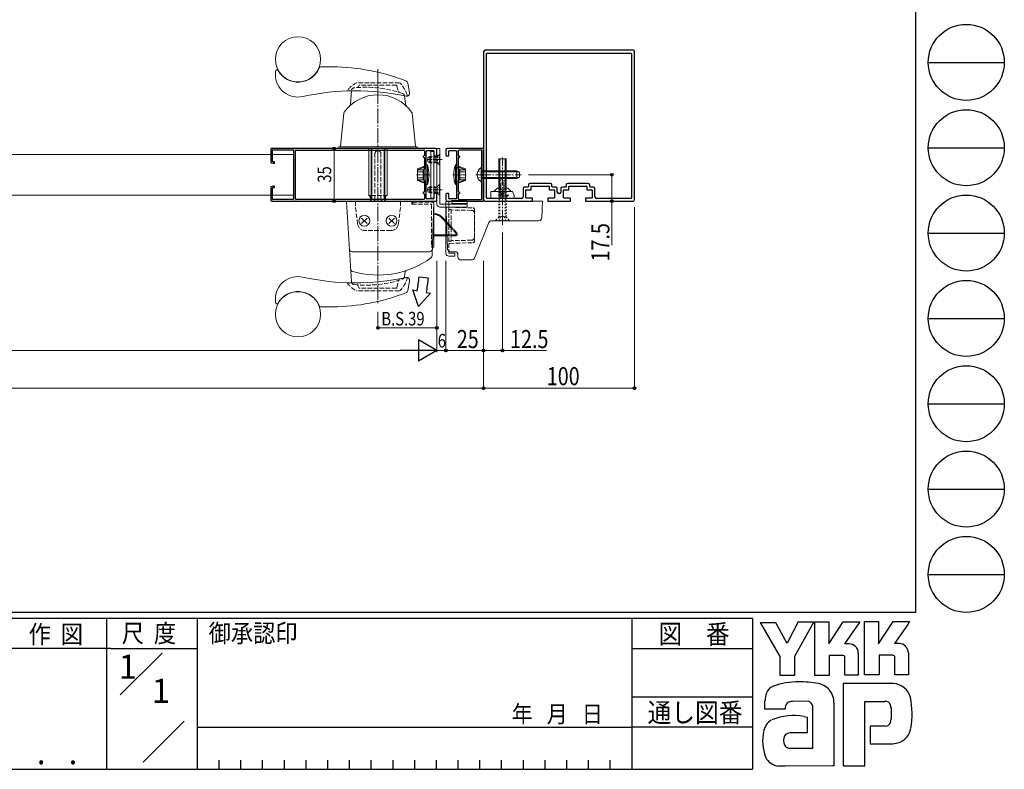
# Model space of a CAD drawing. Extents: x 0 to 2267, y 0 to 1612.
# Drawn here: x 1614 to 2267, y 0 to 497 of the extents above; entities that cross this region are included whole.
import ezdxf
from ezdxf.enums import TextEntityAlignment as Align

# ---------------------------------------------------------------- set-up
doc = ezdxf.new("R2010")
doc.units = 0
for name, pattern in [('DASHED', [3.7, 2.7, -1]), ('YCENTER_1', [13, 10, -1, 1, -1]), ('YDIVIDE_1', [15, 10, -1, 1, -1, 1, -1]), ('YDOT_1', [2, 1, -1]), ('YHIDDEN_1', [4, 3, -1])]:
    doc.linetypes.add(name, pattern=pattern)
doc.layers.add('USER1', color=3, linetype='CONTINUOUS')
doc.layers.add('YKK_ZWAK', color=7, linetype='CONTINUOUS')
for name, color, linetype, lineweight in [('YKK_11', 7, 'CONTINUOUS', 30), ('YKK_12', 2, 'CONTINUOUS', 13), ('YKK_13', 4, 'CONTINUOUS', 13), ('YKK_D', 6, 'CONTINUOUS', 13)]:
    doc.layers.add(name, color=color, linetype=linetype, lineweight=lineweight)
doc.styles.get("Standard").update_dxf_attribs({"font": 'ROMANS.SHX', "bigfont": 'EXTFONT.SHX'})
doc.styles.add('text-b', font='extslim2.shx', dxfattribs={"width": 0.8, "bigfont": 'extfont2.shx'})
doc.styles.add('YKK_OSSTYLE1', font='romans.shx', dxfattribs={"width": 0.9, "bigfont": 'EXTFONT.SHX'})

# ---------------------------------------------------------------- blocks, each defined once
blk = doc.blocks.new('A201')
at = {"layer": 'YKK_ZWAK', "color": 254, "linetype": 'Continuous'}
for p, q in [((571, 410), (571, 35)), ((571, 35), (21, 35)), ((544, 34), (21, 34)), ((437, 34), (437, 9)), ((452, 34), (452, 9)), ((524, 34), (524, 9)), ((544, 34), (544, 9)), ((548.59, 27.71), (545.31, 33.35)), ((545.31, 33.35), (547.82, 33.35)), ((547.82, 33.35), (549.62, 29.99)), ((551.6, 33.43), (549.77, 29.88)), ((554.19, 33.43), (550.95, 27.7)), ((551.6, 33.43), (554.19, 33.43)), ((554.33, 24.55), (554.33, 33.41)), ((554.33, 33.41), (556.63, 33.41)), ((556.63, 29.77), (559.04, 33.45)), ((556.63, 33.41), (556.63, 29.77)), ((559.04, 33.45), (561.77, 33.45)), ((561.77, 33.45), (559.24, 29.78)), ((562.55, 24.63), (562.55, 33.49)), ((562.55, 33.49), (564.89, 33.49)), ((564.89, 29.78), (567.34, 33.49)), ((564.89, 33.49), (564.89, 29.78)), ((567.34, 33.49), (570.04, 33.49)), ((569.77, 33.02), (567.54, 29.84)), ((570.04, 33.49), (569.77, 33.02)), ((549.62, 29.99), (549.77, 29.88)), ((559.99, 29.78), (559.24, 29.78)), ((568.29, 29.84), (567.54, 29.84)), ((558.98, 27.87), (556.7, 27.87)), ((556.7, 27.87), (556.7, 24.55)), ((559.29, 27.75), (558.98, 27.87)), ((559.29, 24.61), (559.29, 27.75)), ((561.53, 28.24), (561.53, 24.61)), ((567.26, 27.89), (564.99, 27.89)), ((564.99, 27.89), (564.99, 24.63)), ((567.57, 27.77), (567.26, 27.89)), ((567.57, 24.65), (567.57, 27.77)), ((569.83, 28.24), (569.83, 24.65)), ((548.59, 24.53), (548.59, 27.71)), ((550.95, 27.7), (550.95, 24.53)), ((550.95, 24.53), (548.59, 24.53)), ((556.7, 24.55), (554.33, 24.55)), ((561.53, 24.61), (559.29, 24.61)), ((564.99, 24.63), (562.55, 24.63)), ((567.57, 24.68), (567.61, 24.65)), ((569.83, 24.65), (567.57, 24.65)), ((559.02, 23.22), (559.02, 9.57)), ((567.3, 23.22), (559.02, 23.22)), ((524, 21), (544, 21)), ((546.08, 18.95), (546.08, 20.33)), ((553.25, 20.28), (550.61, 20.23)), ((557.51, 20.01), (557.51, 9.59)), ((562.61, 9.57), (562.61, 20.24)), ((562.61, 20.24), (565.93, 20.24)), ((549.41, 18.95), (546.08, 18.95)), ((554.02, 12.52), (554.02, 19.47)), ((566.98, 19.17), (566.99, 17.29)), ((552.55, 17.73), (553.05, 17.62)), ((553.05, 17.62), (553.05, 15.05)), ((452, 16), (524, 16)), ((553.05, 15.05), (550.2, 15.05)), ((566.01, 16.15), (563.48, 16.15)), ((563.48, 16.15), (563.48, 13.2)), ((563.48, 13.2), (567.28, 13.2)), ((567.28, 13.2), (568.06, 13.37)), ((550, 12.52), (554.02, 12.52)), ((553.71, 12.52), (553.96, 12.52)), ((554.02, 12.52), (554.02, 12.52)), ((21, 9), (544, 9)), ((549.41, 9.53), (548.34, 9.53)), ((557.28, 9.55), (549.41, 9.53)), ((557.51, 9.59), (557.28, 9.55)), ((559.02, 9.57), (562.05, 9.57)), ((562.05, 9.57), (562.61, 9.57))]:
    blk.add_line(p, q, dxfattribs=at)
at = {"layer": 'YKK_ZWAK', "color": 8, "linetype": 'Continuous'}
for p, q in [((573.13, 126.14), (585.73, 126.14)), ((573.13, 112), (585.73, 112)), ((573.13, 97.86), (585.73, 97.86)), ((573.13, 83.72), (585.73, 83.72)), ((573.13, 69.58), (585.73, 69.58)), ((573.13, 55.44), (585.73, 55.44)), ((573.13, 41.3), (585.73, 41.3))]:
    blk.add_line(p, q, dxfattribs=at)
at = {"layer": 'YKK_ZWAK', "color": 131, "linetype": 'Continuous'}
for p, q in [((437.7, 29), (389, 29)), ((437.7, 29), (452, 29)), ((439.26, 21.33), (446.19, 28.25)), ((524, 29), (544, 29)), ((443.05, 10.18), (449.85, 16.98)), ((544, 16), (524, 16)), ((455.6, 10.5), (455.6, 9)), ((459.2, 10.5), (459.2, 9)), ((462.8, 10.5), (462.8, 9)), ((466.4, 10.5), (466.4, 9)), ((470, 10.5), (470, 9)), ((473.6, 10.5), (473.6, 9)), ((477.2, 10.5), (477.2, 9)), ((480.8, 10.5), (480.8, 9)), ((484.4, 10.5), (484.4, 9)), ((488, 10.5), (488, 9)), ((491.6, 10.5), (491.6, 9)), ((495.2, 10.5), (495.2, 9)), ((498.8, 10.5), (498.8, 9)), ((502.4, 10.5), (502.4, 9)), ((506, 10.5), (506, 9)), ((509.6, 10.5), (509.6, 9)), ((513.2, 10.5), (513.2, 9)), ((516.8, 10.5), (516.8, 9)), ((520.4, 10.5), (520.4, 9))]:
    blk.add_line(p, q, dxfattribs=at)
at = {"layer": 'YKK_ZWAK', "color": 8, "linetype": 'Continuous'}
for centre in [(579.43, 126.14), (579.43, 112), (579.43, 97.86), (579.43, 83.72), (579.43, 69.58), (579.43, 55.44), (579.43, 41.3)]:
    blk.add_circle(centre, 6.3, dxfattribs=at)
at = {"layer": 'YKK_ZWAK', "color": 254, "linetype": 'Continuous'}
for centre, radius, start, end in [((559.99, 28.24), 1.54, 0.0017, 89.996), ((568.29, 28.29), 1.54, 0.0017, 89.996), ((551.66, 10.86), 12.63, 89.8916, 109.3085), ((552.03, 8.67), 14.82, 78.7801, 91.4694), ((554.38, 20.07), 3.18, 40.6642, 80.3169), ((567.19, 20.11), 3.1, 14.4457, 87.0875), ((549.69, 20.31), 3.6, 158.4108, 179.7178), ((548, 21.1), 1.75, 109.0213, 161.5126), ((554.22, 20.08), 3.29, 358.7806, 38.7656), ((550.91, 18.99), 1.51, 138.4638, 181.7136), ((550.51, 19.02), 1.21, 85.5055, 126.7804), ((552.9, 19.18), 1.16, 14.7552, 72.4499), ((566.05, 19.37), 0.878, 16.4312, 96.9166), ((564.38, 18.85), 2.62, 4.9342, 17.0355), ((555.55, 18.15), 14.9, 350.9903, 10.6762), ((548.59, 14.77), 2.79, 121.8271, 169.0847), ((550.8, 8.39), 9.51, 79.381, 112.0583), ((566.01, 17.08), 0.933, 269.9547, 342.9014), ((564.36, 17.54), 2.64, 343.6902, 354.7536), ((553.61, 13.72), 7.92, 168.7637, 199.8008), ((550.21, 14.01), 1.03, 90.3395, 178.0364), ((567.24, 16.32), 3.07, 285.4429, 349.9045), ((550.84, 13.77), 1.69, 171.082, 216.7192), ((550.18, 13.6), 1.09, 230.9728, 260.7549), ((548.6, 12.25), 2.73, 207.3144, 263.5946)]:
    blk.add_arc(centre, radius, start, end, dxfattribs=at)
at = {"layer": 'YKK_ZWAK', "color": 131, "linetype": 'Continuous', "style": 'YKK_OSSTYLE1', "width": 0.9}
for s, height, p in [('作  図', 3, (424.09, 29.88)), ('尺  度', 3, (439.51, 30.04)), ('御承認印', 3, (453.91, 30.05)), ('図\u3000番', 3.2, (528.43, 29.81)), ('年   月   日', 2.828, (504.13, 16.74)), ('通し図番', 3.2, (526.63, 16.8)), (' ． ．', 3.5, (424.18, 9.75))]:
    blk.add_text(s, height=height, dxfattribs=at).set_placement(p)

msp = doc.modelspace()

# ---------------------------------------------------------------- linework, layer by layer
at = {"layer": 'USER1'}
for p, q in [((1879.16, 326.3), (1885.13, 325.67)), ((1874.92, 317.71), (1877.87, 317.19)), ((1878.69, 306.72), (1874.92, 317.71)), ((1878.69, 306.72), (1886.74, 315.62)), ((1883.87, 316.13), (1886.74, 315.62))]:
    msp.add_line(p, q, dxfattribs=at)
for centre, radius, start, end in [((1745.26, 340.57), 134.66, 350.00114, 353.91932), ((3484.08, 109.75), 1613.47, 172.30953, 172.65116)]:
    msp.add_arc(centre, radius, start, end, dxfattribs=at)
at = {"layer": 'YKK_11', "linetype": 'ByBlock', "lineweight": -2, "ltscale": 0.5}
for p, q in [((2020.86, 476.57), (1922.86, 476.57)), ((1921.86, 475.57), (1921.86, 377.57)), ((1923.86, 378.67), (1923.86, 474.27)), ((1924.16, 474.57), (2019.56, 474.57)), ((2019.86, 474.27), (2019.86, 378.67)), ((2021.86, 377.57), (2021.86, 475.57)), ((1780.86, 411.07), (1780.86, 402.3)), ((1889.86, 411.57), (1781.36, 411.57)), ((1921.56, 411.57), (1897.86, 411.57)), ((1921.86, 376.87), (1921.86, 411.27)), ((1781.86, 402.96), (1781.86, 410.27)), ((1782.16, 410.57), (1795.56, 410.57)), ((1795.86, 410.27), (1795.86, 377.87)), ((1797.26, 377.97), (1797.26, 410.17)), ((1797.56, 410.47), (1882.16, 410.47)), ((1881.86, 406.27), (1881.86, 405.87)), ((1882.36, 406.57), (1882.16, 406.57)), ((1882.16, 405.57), (1882.36, 405.57)), ((1882.66, 409.97), (1882.66, 406.87)), ((1882.66, 405.27), (1882.66, 397.99)), ((1883.86, 394.52), (1883.86, 409.77)), ((1884.16, 410.07), (1888.56, 410.07)), ((1888.86, 409.77), (1888.86, 406.87)), ((1889.16, 406.57), (1890.56, 406.57)), ((1890.86, 406.87), (1890.86, 410.57)), ((1896.86, 410.57), (1896.86, 406.87)), ((1897.16, 406.57), (1898.56, 406.57)), ((1898.86, 406.87), (1898.86, 409.77)), ((1899.16, 410.07), (1903.56, 410.07)), ((1903.86, 409.77), (1903.86, 394.52)), ((1905.06, 409.87), (1905.06, 406.87)), ((1905.06, 405.27), (1905.06, 397.99)), ((1905.36, 406.57), (1905.56, 406.57)), ((1905.56, 405.57), (1905.36, 405.57)), ((1920.36, 410.37), (1905.56, 410.37)), ((1905.86, 406.27), (1905.86, 405.87)), ((1920.66, 378.07), (1920.66, 410.07)), ((1781.08, 402.01), (1782.32, 401.68)), ((1782.44, 402.58), (1782.08, 402.67)), ((1782.4, 401.67), (1783.06, 401.67)), ((1783.06, 402.57), (1782.52, 402.57)), ((1783.36, 401.97), (1783.36, 402.27)), ((1881.86, 396.94), (1881.86, 391.19)), ((1882.57, 397.78), (1881.95, 397.15)), ((1883.86, 378.37), (1883.86, 393.61)), ((1903.86, 393.61), (1903.86, 378.37)), ((1905.15, 397.78), (1905.77, 397.15)), ((1905.86, 396.94), (1905.86, 391.19)), ((1780.86, 385.84), (1780.86, 377.07)), ((1782.32, 386.46), (1781.08, 386.13)), ((1781.86, 377.87), (1781.86, 385.17)), ((1782.08, 385.46), (1782.44, 385.56)), ((1783.06, 386.47), (1782.4, 386.47)), ((1782.52, 385.57), (1783.06, 385.57)), ((1783.36, 385.87), (1783.36, 386.17)), ((1881.95, 390.98), (1882.57, 390.35)), ((1882.66, 390.14), (1882.66, 382.87)), ((1905.06, 390.14), (1905.06, 382.87)), ((1905.77, 390.98), (1905.15, 390.35)), ((1951.26, 385.87), (1949.06, 385.87)), ((1951.56, 387.37), (1951.56, 386.17)), ((1966.16, 388.37), (1952.56, 388.37)), ((1953.36, 384.37), (1953.36, 386.27)), ((1953.66, 386.57), (1965.06, 386.57)), ((1965.36, 386.27), (1965.36, 384.37)), ((1967.16, 386.17), (1967.16, 387.37)), ((1969.66, 385.87), (1967.46, 385.87)), ((1976.26, 385.87), (1974.06, 385.87)), ((1976.56, 387.37), (1976.56, 386.17)), ((1991.16, 388.37), (1977.56, 388.37)), ((1978.36, 384.37), (1978.36, 386.27)), ((1978.66, 386.57), (1990.06, 386.57)), ((1990.36, 386.27), (1990.36, 384.37)), ((1992.16, 386.17), (1992.16, 387.37)), ((1994.66, 385.87), (1992.46, 385.87)), ((1881.86, 382.27), (1881.86, 381.87)), ((1882.36, 382.57), (1882.16, 382.57)), ((1882.16, 381.57), (1882.36, 381.57)), ((1882.66, 381.27), (1882.66, 378.17)), ((1888.86, 381.27), (1888.86, 378.37)), ((1890.56, 381.57), (1889.16, 381.57)), ((1890.86, 377.57), (1890.86, 381.27)), ((1896.86, 381.27), (1896.86, 377.57)), ((1898.56, 381.57), (1897.16, 381.57)), ((1898.86, 378.37), (1898.86, 381.27)), ((1905.06, 381.27), (1905.06, 378.27)), ((1905.36, 382.57), (1905.56, 382.57)), ((1905.56, 381.57), (1905.36, 381.57)), ((1905.86, 382.27), (1905.86, 381.87)), ((1948.06, 384.87), (1948.06, 379.37)), ((1949.86, 378.87), (1949.86, 383.77)), ((1950.16, 384.07), (1953.06, 384.07)), ((1954.06, 378.57), (1950.16, 378.57)), ((1968.56, 378.57), (1964.66, 378.57)), ((1965.66, 384.07), (1968.56, 384.07)), ((1968.86, 383.77), (1968.86, 378.87)), ((1970.66, 382.57), (1970.66, 384.87)), ((1972.06, 381.57), (1971.66, 381.57)), ((1973.06, 384.87), (1973.06, 382.57)), ((1974.86, 378.87), (1974.86, 383.77)), ((1975.16, 384.07), (1978.06, 384.07)), ((1979.06, 378.57), (1975.16, 378.57)), ((1993.56, 378.57), (1989.66, 378.57)), ((1990.66, 384.07), (1993.56, 384.07)), ((1993.86, 383.77), (1993.86, 378.87)), ((1995.66, 379.37), (1995.66, 384.87)), ((1781.36, 376.57), (1889.86, 376.57)), ((1795.56, 377.57), (1782.16, 377.57)), ((1882.16, 377.67), (1797.56, 377.67)), ((1888.56, 378.07), (1884.16, 378.07)), ((1897.86, 376.57), (1921.56, 376.57)), ((1903.56, 378.07), (1899.16, 378.07)), ((1905.56, 377.77), (1920.36, 377.77)), ((1922.86, 376.57), (1954.06, 376.57)), ((1947.06, 378.37), (1924.16, 378.37)), ((1954.36, 376.87), (1954.36, 378.27)), ((1964.36, 378.27), (1964.36, 376.87)), ((1964.66, 376.57), (1979.06, 376.57)), ((1979.36, 376.87), (1979.36, 378.27)), ((1989.36, 378.27), (1989.36, 376.87)), ((1989.66, 376.57), (2020.86, 376.57)), ((2019.56, 378.37), (1996.66, 378.37))]:
    msp.add_line(p, q, dxfattribs=at)
for centre, radius, start, end in [((1922.86, 475.57), 1, 90, 180), ((2020.86, 475.57), 1, 0, 90), ((1924.16, 474.27), 0.3, 90, 180), ((2019.56, 474.27), 0.3, 0, 90), ((1781.36, 411.07), 0.5, 90, 180), ((1889.86, 410.57), 1, 0, 90), ((1897.86, 410.57), 1, 90, 180), ((1921.56, 411.27), 0.3, 0, 90), ((1782.16, 410.27), 0.3, 90, 180), ((1795.56, 410.27), 0.3, 0, 90), ((1797.56, 410.17), 0.3, 90, 180), ((1882.16, 406.27), 0.3, 90, 180), ((1882.16, 405.87), 0.3, 180, 270), ((1882.16, 409.97), 0.5, 0, 90), ((1882.36, 406.87), 0.3, 270, 0), ((1882.36, 405.27), 0.3, 0, 90), ((1884.16, 409.77), 0.3, 90, 180), ((1888.56, 409.77), 0.3, 0, 90), ((1889.16, 406.87), 0.3, 180, 270), ((1890.56, 406.87), 0.3, 270, 0), ((1897.16, 406.87), 0.3, 180, 270), ((1898.56, 406.87), 0.3, 270, 0), ((1899.16, 409.77), 0.3, 90, 180), ((1903.56, 409.77), 0.3, 0, 90), ((1905.56, 409.87), 0.5, 90, 180), ((1905.36, 406.87), 0.3, 180, 270), ((1905.36, 405.27), 0.3, 90, 180), ((1905.56, 406.27), 0.3, 0, 90), ((1905.56, 405.87), 0.3, 270, 0), ((1920.36, 410.07), 0.3, 0, 90), ((1781.16, 402.3), 0.3, 180, 255.06858), ((1782.16, 402.96), 0.3, 180, 255.06858), ((1782.4, 401.97), 0.3, 255.06858, 270), ((1782.52, 402.87), 0.3, 255.06858, 270), ((1783.06, 402.27), 0.3, 0, 90), ((1783.06, 401.97), 0.3, 270, 0), ((1882.16, 396.94), 0.3, 135, 180), ((1882.36, 397.99), 0.3, 315, 360), ((1883.86, 394.07), 0.3, 113.57818, 246.42182), ((1883.66, 394.52), 0.2, 293.57818, 0), ((1883.66, 393.61), 0.2, 0, 66.42182), ((1904.06, 394.52), 0.2, 180, 246.42182), ((1904.06, 393.61), 0.2, 113.57818, 180), ((1903.86, 394.07), 0.3, 293.57818, 66.42182), ((1905.36, 397.99), 0.3, 180, 225), ((1905.56, 396.94), 0.3, 360, 45), ((1781.16, 385.84), 0.3, 104.93142, 180), ((1782.16, 385.17), 0.3, 104.93142, 180), ((1782.4, 386.17), 0.3, 90, 104.93142), ((1782.52, 385.27), 0.3, 90, 104.93142), ((1783.06, 386.17), 0.3, 360, 90), ((1783.06, 385.87), 0.3, 270, 360), ((1882.16, 391.19), 0.3, 180, 225), ((1882.36, 390.14), 0.3, 0, 45), ((1905.36, 390.14), 0.3, 135, 180), ((1905.56, 391.19), 0.3, 315, 0), ((1949.06, 384.87), 1, 90, 180), ((1951.26, 386.17), 0.3, 270, 0), ((1952.56, 387.37), 1, 90, 180), ((1953.66, 386.27), 0.3, 90, 180), ((1965.06, 386.27), 0.3, 0, 90), ((1966.16, 387.37), 1, 0, 90), ((1967.46, 386.17), 0.3, 180, 270), ((1969.66, 384.87), 1, 0, 90), ((1974.06, 384.87), 1, 90, 180), ((1976.26, 386.17), 0.3, 270, 0), ((1977.56, 387.37), 1, 90, 180), ((1978.66, 386.27), 0.3, 90, 180), ((1990.06, 386.27), 0.3, 0, 90), ((1991.16, 387.37), 1, 0, 90), ((1992.46, 386.17), 0.3, 180, 270), ((1994.66, 384.87), 1, 0, 90), ((1882.16, 382.27), 0.3, 90, 180), ((1882.16, 381.87), 0.3, 180, 270), ((1882.36, 382.87), 0.3, 270, 0), ((1882.36, 381.27), 0.3, 0, 90), ((1889.16, 381.27), 0.3, 90, 180), ((1890.56, 381.27), 0.3, 0, 90), ((1897.16, 381.27), 0.3, 90, 180), ((1898.56, 381.27), 0.3, 0, 90), ((1905.36, 382.87), 0.3, 180, 270), ((1905.36, 381.27), 0.3, 90, 180), ((1905.56, 382.27), 0.3, 0, 90), ((1905.56, 381.87), 0.3, 270, 0), ((1924.16, 378.67), 0.3, 180, 270), ((1947.06, 379.37), 1, 270, 0), ((1950.16, 383.77), 0.3, 90, 180), ((1950.16, 378.87), 0.3, 180, 270), ((1953.06, 384.37), 0.3, 270, 0), ((1954.06, 378.27), 0.3, 0, 90), ((1964.66, 378.27), 0.3, 90, 180), ((1965.66, 384.37), 0.3, 180, 270), ((1968.56, 383.77), 0.3, 0, 90), ((1968.56, 378.87), 0.3, 270, 0), ((1971.66, 382.57), 1, 180, 270), ((1972.06, 382.57), 1, 270, 0), ((1975.16, 383.77), 0.3, 90, 180), ((1975.16, 378.87), 0.3, 180, 270), ((1978.06, 384.37), 0.3, 270, 0), ((1979.06, 378.27), 0.3, 0, 90), ((1989.66, 378.27), 0.3, 90, 180), ((1990.66, 384.37), 0.3, 180, 270), ((1993.56, 383.77), 0.3, 0, 90), ((1993.56, 378.87), 0.3, 270, 0), ((1996.66, 379.37), 1, 180, 270), ((2019.56, 378.67), 0.3, 270, 0), ((1781.36, 377.07), 0.5, 180, 270), ((1782.16, 377.87), 0.3, 180, 270), ((1795.56, 377.87), 0.3, 270, 0), ((1797.56, 377.97), 0.3, 180, 270), ((1882.16, 378.17), 0.5, 270, 0), ((1884.16, 378.37), 0.3, 180, 270), ((1888.56, 378.37), 0.3, 270, 0), ((1889.86, 377.57), 1, 270, 0), ((1897.86, 377.57), 1, 180, 270), ((1899.16, 378.37), 0.3, 180, 270), ((1903.56, 378.37), 0.3, 270, 0), ((1905.56, 378.27), 0.5, 180, 270), ((1920.36, 378.07), 0.3, 270, 0), ((1921.56, 376.87), 0.3, 270, 0), ((1922.86, 377.57), 1, 180, 270), ((1954.06, 376.87), 0.3, 270, 0), ((1964.66, 376.87), 0.3, 180, 270), ((1979.06, 376.87), 0.3, 270, 0), ((1989.66, 376.87), 0.3, 180, 270), ((2020.86, 377.57), 1, 270, 0)]:
    msp.add_arc(centre, radius, start, end, dxfattribs=at)
at = {"layer": 'YKK_12'}
for p, q in [((1795.86, 407.57), (1241.86, 407.57)), ((1795.86, 380.57), (1241.86, 380.57))]:
    msp.add_line(p, q, dxfattribs=at)
at = {"layer": 'YKK_13'}
for p, q in [((1821.86, 465.57), (1813.8, 465.57)), ((1783.86, 460.57), (1783.86, 462.62)), ((1871.57, 454.79), (1872.78, 448.56)), ((1833.65, 440.93), (1834.25, 449.81)), ((1870.03, 440.91), (1869.49, 446.29)), ((1829.18, 434.65), (1826.92, 413.12)), ((1874.54, 434.65), (1876.8, 413.12)), ((1877.86, 412.57), (1825.86, 412.57)), ((1825.86, 411.57), (1825.86, 412.57)), ((1877.86, 411.57), (1825.86, 411.57)), ((1876.31, 412.57), (1827.42, 412.57)), ((1845.86, 380.27), (1845.86, 411.57)), ((1847.36, 376.57), (1847.36, 411.57)), ((1847.86, 377.87), (1847.86, 411.57)), ((1855.86, 377.87), (1855.86, 411.57)), ((1856.36, 376.57), (1856.36, 411.57)), ((1857.86, 380.27), (1857.86, 411.57)), ((1877.86, 411.57), (1877.86, 412.57)), ((1890.86, 411.57), (1892.86, 411.57)), ((1890.86, 374.57), (1890.86, 411.57)), ((1892.86, 374.57), (1892.86, 411.57)), ((1884.86, 405.37), (1886.26, 406.07)), ((1884.86, 402.77), (1884.86, 405.37)), ((1886.86, 405.69), (1885.5, 405.69)), ((1886.86, 406.07), (1886.26, 406.07)), ((1886.26, 402.07), (1886.26, 406.07)), ((1886.86, 409.57), (1886.86, 378.57)), ((1888.86, 409.57), (1886.86, 409.57)), ((1888.86, 378.57), (1888.86, 409.57)), ((1889.86, 406.07), (1888.86, 406.07)), ((1889.86, 405.69), (1888.86, 405.69)), ((1889.86, 406.07), (1889.86, 402.07)), ((1889.86, 406.07), (1890.42, 405.93)), ((1889.86, 405.69), (1890.81, 405.93)), ((1890.86, 405.94), (1890.86, 402.19)), ((1931.86, 404.57), (1936.86, 404.57)), ((1931.86, 385.17), (1931.86, 404.57)), ((1932.52, 384.67), (1932.52, 404.57)), ((1936.2, 384.67), (1936.2, 404.57)), ((1936.86, 385.17), (1936.86, 404.57)), ((1882.06, 399.47), (1877.96, 397.97)), ((1882.06, 398.97), (1877.96, 397.41)), ((1882.56, 398.97), (1882.06, 399.47)), ((1882.06, 399.47), (1882.06, 398.97)), ((1882.56, 398.47), (1882.06, 398.97)), ((1883.86, 398.97), (1882.56, 398.97)), ((1882.56, 398.97), (1882.56, 389.17)), ((1884.57, 400.57), (1883.86, 400.57)), ((1883.86, 387.57), (1883.86, 400.57)), ((1884.57, 400.57), (1884.57, 387.57)), ((1886.26, 402.07), (1884.86, 402.77)), ((1886.86, 402.45), (1885.5, 402.45)), ((1886.86, 402.07), (1886.26, 402.07)), ((1889.86, 402.45), (1888.86, 402.45)), ((1889.86, 402.07), (1888.86, 402.07)), ((1889.86, 402.45), (1890.81, 402.21)), ((1889.86, 402.07), (1890.42, 402.21)), ((1903.15, 400.57), (1903.86, 400.57)), ((1903.15, 400.57), (1903.15, 387.57)), ((1903.86, 387.57), (1903.86, 400.57)), ((1903.86, 398.97), (1905.16, 398.97)), ((1905.16, 398.97), (1905.66, 399.47)), ((1905.16, 398.97), (1905.16, 389.17)), ((1905.16, 398.47), (1905.66, 398.97)), ((1905.66, 399.47), (1909.76, 397.97)), ((1905.66, 399.47), (1905.66, 398.97)), ((1905.66, 398.97), (1909.76, 397.41)), ((1877.96, 397.97), (1877.96, 390.16)), ((1882.56, 397.41), (1877.96, 397.41)), ((1882.56, 396.07), (1877.96, 396.07)), ((1882.56, 392.07), (1877.96, 392.07)), ((1882.06, 396.07), (1882.06, 392.07)), ((1905.16, 397.41), (1909.76, 397.41)), ((1905.16, 396.07), (1909.76, 396.07)), ((1905.16, 392.07), (1909.76, 392.07)), ((1905.66, 396.07), (1905.66, 392.07)), ((1909.76, 397.97), (1909.76, 390.16)), ((1882.56, 390.72), (1877.96, 390.72)), ((1882.06, 389.17), (1877.96, 390.72)), ((1882.06, 388.67), (1877.96, 390.16)), ((1877.99, 390.15), (1878, 390.16)), ((1882.56, 389.67), (1882.06, 389.17)), ((1882.56, 389.17), (1882.06, 388.67)), ((1882.06, 388.67), (1882.06, 389.17)), ((1883.86, 389.17), (1882.56, 389.17)), ((1883.86, 387.57), (1884.57, 387.57)), ((1884.86, 385.37), (1886.26, 386.07)), ((1884.86, 382.77), (1884.86, 385.37)), ((1886.86, 385.69), (1885.5, 385.69)), ((1886.86, 386.07), (1886.26, 386.07)), ((1886.26, 382.07), (1886.26, 386.07)), ((1889.86, 386.07), (1888.86, 386.07)), ((1889.86, 385.69), (1888.86, 385.69)), ((1889.86, 386.07), (1889.86, 382.07)), ((1889.86, 386.07), (1890.42, 385.93)), ((1889.86, 385.69), (1890.81, 385.93)), ((1890.86, 385.94), (1890.86, 382.19)), ((1903.86, 387.57), (1903.15, 387.57)), ((1903.86, 389.17), (1905.16, 389.17)), ((1905.16, 390.72), (1909.76, 390.72)), ((1905.16, 389.67), (1905.66, 389.17)), ((1905.16, 389.17), (1905.66, 388.67)), ((1905.66, 389.17), (1909.76, 390.72)), ((1905.66, 388.67), (1909.76, 390.16)), ((1905.66, 388.67), (1905.66, 389.17)), ((1909.73, 390.15), (1909.72, 390.16)), ((1930.85, 385.17), (1928.61, 382.87)), ((1931.86, 385.17), (1930.85, 385.17)), ((1937.87, 385.17), (1936.86, 385.17)), ((1937.87, 385.17), (1940.11, 382.87)), ((1845.86, 380.27), (1847.36, 380.27)), ((1846.86, 376.57), (1846.86, 379.27)), ((1856.36, 380.27), (1857.86, 380.27)), ((1856.86, 376.57), (1856.86, 379.27)), ((1886.26, 382.07), (1884.86, 382.77)), ((1886.86, 382.45), (1885.5, 382.45)), ((1886.86, 382.07), (1886.26, 382.07)), ((1886.86, 378.57), (1888.86, 378.57)), ((1889.86, 382.45), (1888.86, 382.45)), ((1889.86, 382.07), (1888.86, 382.07)), ((1889.86, 382.45), (1890.81, 382.21)), ((1889.86, 382.07), (1890.42, 382.21)), ((1926.61, 382.87), (1926.61, 378.37)), ((1941.11, 382.87), (1926.61, 382.87)), ((1933.36, 381.87), (1935.36, 381.87)), ((1938.61, 380.62), (1936.61, 380.62)), ((1938.61, 380.62), (1936.61, 379.12)), ((1941.11, 382.87), (1942.11, 380.37)), ((1942.11, 380.37), (1942.11, 378.37)), ((1830.89, 376.04), (1834.25, 323.12)), ((1888.35, 376.57), (1831.39, 376.57)), ((1848.16, 377.57), (1847.86, 377.87)), ((1855.56, 377.57), (1848.16, 377.57)), ((1849.36, 377.57), (1849.36, 376.57)), ((1849.8, 377.57), (1849.8, 376.57)), ((1853.93, 377.57), (1853.93, 376.57)), ((1854.36, 377.57), (1854.36, 376.57)), ((1855.56, 377.57), (1855.86, 377.87)), ((1887.86, 340.52), (1888.85, 376.05)), ((1888.86, 374.47), (1888.86, 346.17)), ((1892.86, 374.57), (1910.86, 374.57)), ((1892.86, 372.57), (1910.86, 372.57)), ((1896.86, 374.77), (1896.86, 342.07)), ((1896.86, 374.77), (1896.92, 374.77)), ((1896.88, 376.05), (1897.96, 345)), ((1897.38, 376.57), (1960.86, 376.57)), ((1900.86, 376.97), (1900.86, 374.57)), ((1900.86, 376.97), (1910.86, 376.97)), ((1900.86, 374.97), (1910.86, 374.97)), ((1910.86, 374.57), (1910.86, 376.97)), ((1910.86, 374.57), (1910.86, 372.57)), ((1932.03, 378.37), (1926.61, 378.37)), ((1942.11, 378.37), (1936.69, 378.37)), ((1960.86, 376.57), (1960.47, 365.5)), ((1844.7, 361.73), (1841.02, 365.4)), ((1841.02, 361.73), (1844.7, 365.4)), ((1862.7, 361.73), (1859.02, 365.4)), ((1859.02, 361.73), (1862.7, 365.4)), ((1894.9, 364.74), (1896.86, 362.57)), ((1895.29, 365.09), (1896.86, 363.34)), ((1896.86, 363.49), (1895.36, 365.15)), ((1915.86, 338.81), (1925.35, 362.32)), ((1958.48, 363.57), (1927.21, 363.57)), ((1896.86, 354.28), (1888.86, 354.28)), ((1896.86, 353.76), (1888.86, 353.76)), ((1896.86, 353.66), (1888.86, 353.66)), ((1887.98, 346.17), (1888.86, 346.17)), ((1834.86, 343.07), (1885.98, 343.07)), ((1898.86, 343.4), (1898.86, 342.07)), ((1898.86, 342.07), (1902.86, 342.07)), ((1898.86, 340.07), (1902.86, 340.07)), ((1899.94, 343.07), (1902.86, 343.07)), ((1902.86, 342.07), (1902.86, 340.07)), ((1904.86, 339.57), (1904.86, 341.07)), ((1906.86, 337.57), (1914.01, 337.57)), ((1869.79, 329.68), (1869.49, 326.64)), ((1871.57, 317.35), (1872.78, 323.57)), ((1783.86, 311.57), (1783.86, 309.52)), ((1821.86, 306.57), (1813.8, 306.57))]:
    msp.add_line(p, q, dxfattribs=at)
at = {"layer": 'YKK_13', "linetype": 'YCENTER_1'}
for p, q in [((1851.86, 464.01), (1851.86, 308.12)), ((1934.36, 360.87), (1934.36, 405.57)), ((1916.66, 394.07), (1946.66, 394.07))]:
    msp.add_line(p, q, dxfattribs=at)
at = {"layer": 'YKK_13', "linetype": 'YHIDDEN_1'}
for p, q in [((1866, 455.09), (1837.55, 455)), ((1839.21, 453.14), (1838.63, 452.28)), ((1863.96, 453.37), (1839.63, 453.37)), ((1864.45, 452.97), (1865.23, 449.44)), ((1849.86, 377.57), (1849.86, 408.02)), ((1853.86, 377.57), (1853.86, 408.02)), ((1847.36, 380.27), (1856.36, 380.27)), ((1836.86, 376.57), (1836.86, 372.57)), ((1836.98, 372.57), (1836.86, 372.57)), ((1838.34, 361.48), (1836.98, 372.57)), ((1865.38, 361.48), (1866.74, 372.57)), ((1866.74, 372.57), (1866.86, 372.57)), ((1866.86, 376.57), (1866.86, 372.57)), ((1874.36, 376.57), (1874.36, 374.47)), ((1874.36, 374.47), (1887.36, 374.47)), ((1874.86, 375.97), (1874.86, 374.47)), ((1874.86, 375.97), (1887.36, 375.97)), ((1887.36, 374.47), (1887.36, 346.17)), ((1898.86, 376.57), (1898.86, 343.4)), ((1899.35, 372.56), (1914.89, 372.1)), ((1900.36, 371.07), (1898.86, 371.07)), ((1900.36, 371.07), (1900.36, 350.07)), ((1913.9, 370.47), (1900.36, 370.72)), ((1915.86, 371.1), (1915.86, 350.04)), ((1915.86, 352.67), (1915.86, 368.47)), ((1860.41, 357.07), (1843.31, 357.07)), ((1887.36, 346.17), (1887.98, 346.17)), ((1900.36, 350.07), (1898.86, 350.07)), ((1899.35, 348.58), (1914.89, 349.04)), ((1913.9, 350.67), (1900.36, 350.42)), ((1839.23, 319.16), (1838.61, 320.52)), ((1864.44, 319.27), (1865.25, 323.46)), ((1866, 317.04), (1837.55, 317.13)), ((1863.95, 318.87), (1839.68, 318.87))]:
    msp.add_line(p, q, dxfattribs=at)
at = {"layer": 'YKK_13', "linetype": 'YDOT_1'}
for p, q in [((1886.86, 406.07), (1888.86, 406.07)), ((1886.86, 405.69), (1888.86, 405.69)), ((1891.05, 405.21), (1890.44, 404.07)), ((1890.86, 406.32), (1891.36, 406.32)), ((1892.86, 406.12), (1891.05, 405.21)), ((1892.61, 407.57), (1891.18, 406.14)), ((1891.36, 406.32), (1892.86, 407.82)), ((1891.36, 406.32), (1891.36, 401.82)), ((1892.86, 407.57), (1892.61, 407.57)), ((1892.61, 400.57), (1892.61, 407.57)), ((1892.86, 400.57), (1892.86, 407.57)), ((1886.86, 402.45), (1888.86, 402.45)), ((1886.86, 402.07), (1888.86, 402.07)), ((1891.05, 402.92), (1890.44, 404.07)), ((1890.86, 401.82), (1891.36, 401.82)), ((1892.86, 402.02), (1891.05, 402.92)), ((1892.61, 400.57), (1891.18, 402)), ((1891.36, 401.82), (1892.86, 400.32)), ((1892.86, 400.57), (1892.61, 400.57)), ((1918.16, 396.42), (1920.63, 395.21)), ((1918.16, 391.72), (1920.63, 392.92)), ((1920.63, 395.21), (1921.24, 394.07)), ((1920.63, 392.92), (1921.24, 394.07)), ((1886.86, 386.07), (1888.86, 386.07)), ((1886.86, 385.69), (1888.86, 385.69)), ((1891.05, 385.21), (1890.44, 384.07)), ((1890.86, 386.32), (1891.36, 386.32)), ((1892.86, 386.12), (1891.05, 385.21)), ((1892.61, 387.57), (1891.18, 386.14)), ((1891.36, 386.32), (1892.86, 387.82)), ((1891.36, 381.82), (1891.36, 386.32)), ((1892.86, 387.57), (1892.61, 387.57)), ((1892.61, 380.57), (1892.61, 387.57)), ((1892.86, 380.57), (1892.86, 387.57)), ((1931.86, 365.87), (1931.86, 385.17)), ((1936.86, 385.17), (1936.86, 365.87)), ((1886.86, 382.45), (1888.86, 382.45)), ((1886.86, 382.07), (1888.86, 382.07)), ((1891.05, 382.92), (1890.44, 384.07)), ((1890.86, 381.82), (1891.36, 381.82)), ((1892.86, 382.02), (1891.05, 382.92)), ((1892.61, 380.57), (1891.18, 382)), ((1891.36, 381.82), (1892.86, 380.32)), ((1892.86, 380.57), (1892.61, 380.57)), ((1932.52, 365.87), (1932.52, 384.67)), ((1936.2, 384.67), (1936.2, 365.87)), ((1929.86, 363.87), (1931.86, 365.87)), ((1936.86, 365.87), (1931.86, 365.87)), ((1936.86, 365.87), (1931.86, 365.87)), ((1931.96, 363.57), (1933.21, 366.13)), ((1933.21, 366.13), (1934.36, 366.75)), ((1935.51, 366.13), (1934.36, 366.75)), ((1936.76, 363.57), (1935.51, 366.13)), ((1938.86, 363.87), (1936.86, 365.87)), ((1929.86, 363.87), (1938.86, 363.87)), ((1929.86, 363.87), (1929.86, 363.57)), ((1929.86, 363.57), (1938.86, 363.57)), ((1938.86, 363.87), (1938.86, 363.57))]:
    msp.add_line(p, q, dxfattribs=at)
at = {"layer": 'YKK_13', "linetype": 'YCENTER_1', "ltscale": 0.5}
for p, q in [((1894.36, 404.07), (1884.37, 404.07)), ((1886.27, 394.07), (1877.42, 394.07)), ((1901.45, 394.07), (1910.3, 394.07)), ((1894.36, 384.07), (1884.37, 384.07))]:
    msp.add_line(p, q, dxfattribs=at)
at = {"layer": 'YKK_13', "linetype": 'Continuous'}
for p, q in [((1920.15, 398.82), (1920.66, 398.82)), ((1920.15, 398.82), (1920.15, 389.32)), ((1920.66, 398.82), (1920.66, 389.32)), ((1920.66, 396.57), (1943.96, 396.57)), ((1920.66, 395.91), (1945.35, 395.91)), ((1920.66, 392.22), (1945.35, 392.22)), ((1920.66, 391.57), (1943.96, 391.57)), ((1943.96, 396.57), (1943.96, 391.57)), ((1945.66, 395.77), (1943.96, 396.57)), ((1945.66, 392.37), (1943.96, 391.57)), ((1945.66, 395.77), (1945.66, 392.37)), ((1920.15, 389.32), (1920.66, 389.32)), ((1932.11, 388.72), (1932.11, 376.27)), ((1933.36, 388.07), (1933.36, 379.27)), ((1934.36, 390.97), (1934.36, 390.07)), ((1934.36, 390.07), (1935.11, 390.07)), ((1935.36, 388.07), (1935.36, 379.27)), ((1936.61, 388.57), (1936.61, 376.27)), ((1932.11, 376.57), (1928.86, 376.57)), ((1928.86, 376.27), (1928.86, 376.57)), ((1939.86, 376.27), (1928.86, 376.27)), ((1939.86, 376.57), (1936.61, 376.57)), ((1939.86, 376.27), (1939.86, 376.57))]:
    msp.add_line(p, q, dxfattribs=at)
at = {"layer": 'YKK_13', "linetype": 'YDIVIDE_1'}
for p, q in [((1936.61, 379.12), (1936.61, 380.62)), ((1938.36, 376.57), (1930.36, 376.57)), ((1932.03, 377.87), (1932.03, 378.37)), ((1936.69, 377.87), (1936.69, 378.37))]:
    msp.add_line(p, q, dxfattribs=at)
at = {"layer": 'YKK_13', "linetype": 'DASHED'}
for p, q in [((1904.1, 355.45), (1896.86, 363.49)), ((1896.86, 363.34), (1904.03, 355.38)), ((1896.86, 362.57), (1903.64, 355.03)), ((1903.36, 354.28), (1896.86, 354.28)), ((1903.36, 353.76), (1896.86, 353.76)), ((1903.36, 353.66), (1896.86, 353.66)), ((1903.74, 354.78), (1903.74, 354.66)), ((1904.26, 354.78), (1904.26, 354.66)), ((1904.36, 354.78), (1904.36, 354.66))]:
    msp.add_line(p, q, dxfattribs=at)
at = {"layer": 'YKK_13'}
for centre, radius in [((1798.86, 470.57), 15), ((1842.86, 363.57), 3.6), ((1860.86, 363.57), 3.6), ((1798.86, 301.57), 15)]:
    msp.add_circle(centre, radius, dxfattribs=at)
for centre, radius, start, end in [((1784.86, 462.62), 1, 29.59184, 180), ((1798.86, 470.57), 15.1, 209.59184, 338.11972), ((1813.8, 464.57), 1, 90, 158.11972), ((1821.09, 330.57), 135, 68.6058, 89.6728), ((1798.86, 460.57), 15, 180, 282.571), ((1869.61, 454.4), 2, 10.99598, 68.6058), ((1836.95, 289.76), 160, 77.93357, 102.571), ((1851.86, 419.57), 27.5, 35.7863, 144.2137), ((1831.17, 450.16), 0.5, 272.06458, 324.87722), ((1836.24, 449.69), 2, 175.04927, 176.36529), ((1867.5, 446.09), 2, 5.74066, 20.47442), ((1870.81, 448.18), 2, 257.93357, 10.99598), ((1831.66, 441.06), 2, 313.22023, 356.17172), ((1872.02, 441.11), 2, 185.74066, 226.89137), ((1831.17, 434.48), 2, 144.2137, 174), ((1872.55, 434.48), 2, 6, 35.7863), ((1827.42, 413.07), 0.5, 174, 270), ((1876.31, 413.07), 0.5, 270, 6), ((1890.61, 406.7), 0.8, 255.96376, 287.86346), ((1890.61, 406.7), 0.8, 287.86346, 315), ((1865.66, 394.07), 20, 341.03443, 18.96557), ((1890.61, 401.43), 0.8, 72.13654, 104.03624), ((1890.61, 401.43), 0.8, 45, 72.13654), ((1922.06, 394.07), 20, 161.03443, 198.96557), ((1890.61, 386.7), 0.8, 255.96376, 287.86346), ((1890.61, 386.7), 0.8, 287.86346, 315), ((1934.36, 387.79), 3.63, 226.39718, 313.60282), ((1845.86, 379.27), 1, 0, 90), ((1857.86, 379.27), 1, 90, 180), ((1890.61, 381.43), 0.8, 72.13654, 104.03624), ((1890.61, 381.43), 0.8, 45, 72.13654), ((1831.39, 376.07), 0.5, 90, 183.33566), ((1888.35, 376.07), 0.5, 358.40354, 90), ((1892.86, 374.57), 2, 180, 270), ((1897.38, 376.07), 0.5, 90, 182), ((1887.93, 358.46), 10, 42, 84.67719), ((1887.93, 358.46), 9.9, 42, 84.62326), ((1887.93, 358.46), 9.38, 42, 84.32211), ((1958.48, 365.57), 2, 270, 358), ((1927.21, 361.57), 2, 90, 157.86903), ((1834.86, 345.07), 2, 183.63471, 270), ((1885.98, 345.07), 2, 270, 358.40354), ((1885.86, 340.57), 2, 305.88313, 358.40354), ((1898.86, 342.07), 2, 180, 270), ((1899.96, 345.07), 2, 182, 270), ((1902.86, 341.07), 2, 0, 90), ((1906.86, 339.57), 2, 180, 270), ((1851.86, 387.57), 60, 253.82008, 305.8349), ((1914.01, 339.57), 2, 270, 337.86903), ((1798.86, 311.57), 15, 77.429, 180), ((1835.7, 331.86), 2, 183.63471, 253.82008), ((1867.5, 326.84), 2, 322.71804, 354.25934), ((1870.79, 329.58), 1, 108.07762, 174.25934), ((1836.95, 482.37), 160, 257.429, 282.06643), ((1831.17, 321.97), 0.5, 35.12278, 87.93542), ((1836.25, 323.25), 2, 183.63471, 205.29474), ((1870.81, 323.95), 2, 349.00402, 102.06643), ((1798.86, 301.57), 15.1, 21.88028, 150.40816), ((1821.09, 441.56), 135, 270.3272, 291.3942), ((1869.61, 317.73), 2, 291.3942, 349.00402), ((1784.86, 309.52), 1, 180, 330.40816), ((1813.8, 307.57), 1, 201.88028, 270)]:
    msp.add_arc(centre, radius, start, end, dxfattribs=at)
at = {"layer": 'YKK_13', "linetype": 'YHIDDEN_1'}
for centre, radius, start, end in [((1844.66, 440.66), 16, 116.46123, 144.87722), ((1836.24, 449.69), 2, 95.78887, 159.98412), ((1843.66, 376.56), 75.5, 71.07389, 95.78887), ((1837.8, 452.84), 1, 274.39078, 326.13791), ((1839.63, 452.87), 0.5, 90, 146.13791), ((1863.96, 452.87), 0.5, 12.55428, 90), ((1855.56, 442.97), 16, 13.76579, 49.25281), ((1866.21, 449.66), 1, 192.55428, 252.85493), ((1867.5, 446.09), 2, 23.34886, 71.07389), ((1871.58, 446.89), 0.5, 193.76579, 300.7834), ((1851.86, 408.02), 2, 0, 180), ((1887.36, 374.47), 1.5, 18.09664, 90), ((1899.36, 373.05), 0.5, 180, 268.31532), ((1914.86, 371.1), 1, 0, 88.31532), ((1913.86, 368.47), 2, 0, 88.95923), ((1843.31, 362.07), 5, 186.70984, 270), ((1860.41, 362.07), 5, 270, 353.29016), ((1913.86, 352.67), 2, 271.04077, 0), ((1899.36, 348.08), 0.5, 91.68468, 180), ((1914.86, 350.04), 1, 271.68468, 0), ((1844.66, 331.47), 16, 215.12278, 243.53877), ((1836.25, 323.25), 2, 205.29474, 264.21113), ((1843.66, 396.37), 75.5, 264.21113, 288.92611), ((1837.7, 320.1), 1, 24.53856, 85.52924), ((1866.23, 323.28), 1, 107.15848, 169.09425), ((1855.56, 329.16), 16, 310.74719, 346.23421), ((1867.5, 326.84), 2, 288.92611, 322.71804), ((1871.58, 325.24), 0.5, 59.2166, 166.23421), ((1839.68, 319.37), 0.5, 204.53856, 270), ((1863.95, 319.37), 0.5, 270, 349.09425)]:
    msp.add_arc(centre, radius, start, end, dxfattribs=at)
at = {"layer": 'YKK_13', "linetype": 'Continuous'}
for centre, radius, start, end in [((1923.43, 394.07), 5.77, 124.65097, 235.34903), ((1934.36, 388.72), 2.25, 90, 180), ((1934.36, 388.07), 1, 129.9559, 180), ((1934.36, 388.07), 1, 360, 50.04411), ((1935.11, 388.57), 1.5, 360, 90), ((1934.36, 379.27), 1, 180, 360)]:
    msp.add_arc(centre, radius, start, end, dxfattribs=at)
at = {"layer": 'YKK_13', "linetype": 'DASHED'}
for centre, radius, start, end in [((1903.36, 354.66), 1, 270, 0), ((1903.36, 354.66), 0.9, 270, 0), ((1903.36, 354.66), 0.38, 270, 0), ((1903.36, 354.78), 0.38, 0, 42), ((1903.36, 354.78), 0.9, 0, 42), ((1903.36, 354.78), 1, 0, 42)]:
    msp.add_arc(centre, radius, start, end, dxfattribs=at)
at = {"layer": 'YKK_13', "extrusion": (0, 0, -1)}
msp.add_ellipse((1934.36, 380.62), major_axis=(1, 0), ratio=0.75, dxfattribs=at)
at = {"layer": 'YKK_D'}
for p, q in [((1816.36, 411.57), (1823.86, 411.57)), ((1822.86, 411.57), (1822.86, 376.57)), ((1951.66, 394.07), (2007.86, 394.07)), ((2006.86, 394.07), (2006.86, 376.57)), ((1816.36, 376.57), (1823.86, 376.57)), ((2002.55, 376.57), (2007.86, 376.57)), ((2006.86, 376.57), (2006.86, 347.41)), ((2021.86, 372.57), (2021.86, 251.57)), ((1934.36, 355.87), (1934.36, 276.57)), ((1890.86, 337.07), (1890.86, 276.57)), ((1890.86, 337.07), (1890.86, 276.57)), ((1890.86, 337.07), (1890.86, 291.57)), ((1896.86, 337.07), (1896.86, 276.57)), ((1896.86, 337.07), (1896.86, 276.57)), ((1921.86, 337.07), (1921.86, 251.57)), ((1921.86, 337.07), (1921.86, 251.57)), ((1921.86, 337.07), (1921.86, 276.57)), ((1921.86, 337.07), (1921.86, 276.57)), ((1851.86, 303.12), (1851.86, 291.57)), ((1851.86, 292.57), (1890.86, 292.57)), ((1160.86, 277.57), (1876.86, 277.57)), ((1890.86, 277.57), (1896.86, 277.57)), ((1921.86, 277.57), (1896.86, 277.57)), ((1921.86, 277.57), (1934.36, 277.57)), ((1934.36, 277.57), (1963.52, 277.57)), ((1121.86, 252.57), (1921.86, 252.57)), ((2021.86, 252.57), (1921.86, 252.57))]:
    msp.add_line(p, q, dxfattribs=at)
at = {"layer": 'YKK_D', "lineweight": -2}
for p, q in [((1890.86, 277.57), (1878.74, 284.57)), ((1878.74, 284.57), (1878.74, 270.57)), ((1890.86, 277.57), (1866.61, 277.57)), ((1890.86, 277.57), (1878.74, 270.57))]:
    msp.add_line(p, q, dxfattribs=at)
at = {"layer": 'YKK_D', "linetype": 'ByBlock', "lineweight": -2}
for centre in [(1822.86, 411.57), (2006.86, 394.07), (1822.86, 376.57), (2006.86, 376.57), (1851.86, 292.57), (1890.86, 292.57), (1896.86, 277.57), (1896.86, 277.57), (1921.86, 277.57), (1921.86, 277.57), (1934.36, 277.57), (1921.86, 252.57), (1921.86, 252.57), (2021.86, 252.57)]:
    msp.add_circle(centre, 0.85, dxfattribs=at)

# ---------------------------------------------------------------- block references
at = {"layer": 'YKK_ZWAK', "xscale": 4, "yscale": 4, "zscale": 4}
msp.add_blockref('A201', (-76, -36), dxfattribs=at)

# ---------------------------------------------------------------- texts
at = {"layer": 'USER1', "color": 3}
msp.add_text('1', height=16, dxfattribs=at).set_placement((1680, 60))
msp.add_text('1', height=16, dxfattribs=at).set_placement((1708, 52), align=Align.MIDDLE_CENTER)
at = {"layer": 'YKK_D', "style": 'text-b', "width": 0.8}
for s, height, p in [('35', 9, (1820.86, 388.79)), ('17.5', 12, (2005.26, 336.58))]:
    msp.add_text(s, height=height, rotation=90, dxfattribs=at).set_placement(p)
for s, height, p in [('B.S.39', 9, (1854.08, 294.17)), ('6', 9, (1891.46, 279.57)), ('25', 12, (1904.08, 279.17)), ('12.5', 12, (1939.36, 279.17)), ('100', 12, (1963.7, 254.57))]:
    msp.add_text(s, height=height, dxfattribs=at).set_placement(p)

doc.saveas('drawing.dxf')
